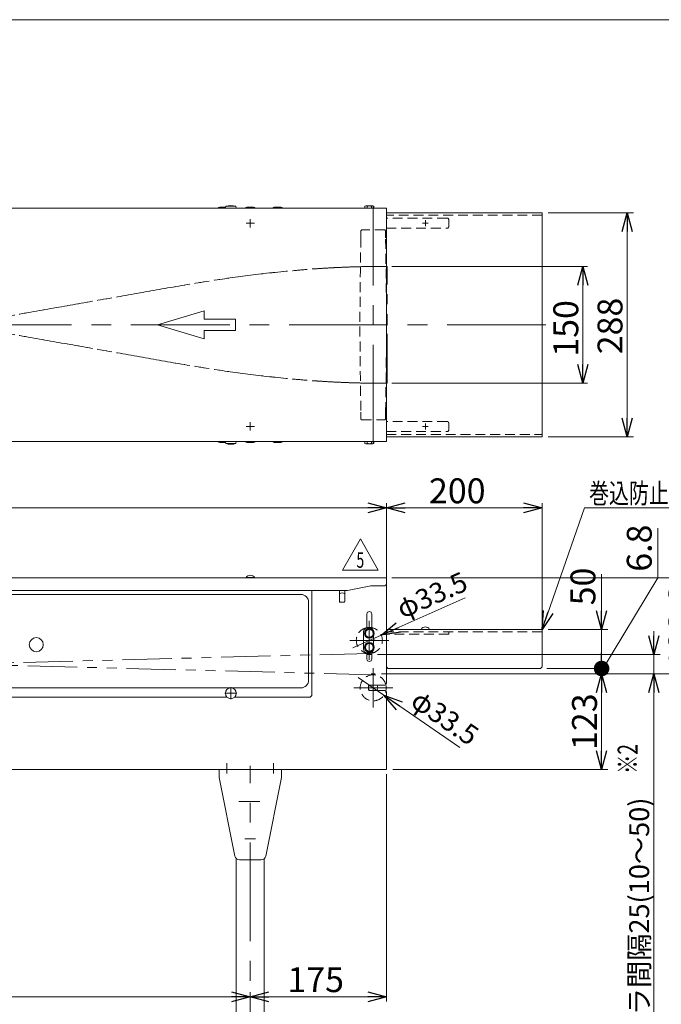
# Model space of a CAD drawing. Units: millimetres. Extents: x -1576 to 1576, y -1081 to 1081.
# Drawn here: x -301 to 524, y -184 to 1081 of the extents above; entities that cross this region are included whole.
import ezdxf
from ezdxf.enums import TextEntityAlignment as Align

# ---------------------------------------------------------------- set-up
doc = ezdxf.new("R2010")
doc.units = ezdxf.units.MM
doc.header["$LTSCALE"] = 2
for name, pattern in [('CENTERX2', [101.6, 63.5, -12.7, 12.7, -12.7]), ('DASHED2', [9.525, 6.35, -3.175]), ('PHANTOM', [63.5, 31.75, -6.35, 6.35, -6.35, 6.35, -6.35])]:
    doc.linetypes.add(name, pattern=pattern)
doc.layers.add('ZUWAKU', color=7, linetype='Continuous')
doc.styles.add('dcStyle0', font='ＭＳ Ｐゴシック', dxfattribs={"width": 0.75})
doc.styles.add('dcStyle1', font='txt.shx', dxfattribs={"width": 1.2, "bigfont": 'bigfont'})
doc.dimstyles.new('dc_Rotated', dxfattribs={"dimtxt": 32, "dimasz": 24.000015, "dimexe": 6, "dimexo": 8, "dimgap": 6, "dimtad": 3, "dimdsep": 46, "dimtxsty": 'dcStyle0', "dimblk1": 'OPEN30', "dimblk2": 'OPEN30', "dimsah": 1, "dimcen": 0.09, "dimclrd": 2, "dimclre": 2, "dimclrt": 4, "dimadec": 0, "dimazin": 2, "dimtfac": 1, "dimtdec": 4, "dimtmove": 0, "dimatfit": 3, "dimfxl": 1, "dimarcsym": 0})
doc.dimstyles.new('dc_Rotated_F2', dxfattribs={"dimtxt": 25.6, "dimasz": 24.000015, "dimexe": 8, "dimexo": 8, "dimgap": 6, "dimtad": 3, "dimdsep": 46, "dimtxsty": 'dcStyle0', "dimblk1": 'OPEN30', "dimblk2": 'OPEN30', "dimsah": 1, "dimcen": 0.09, "dimse1": 1, "dimclrd": 2, "dimclre": 2, "dimclrt": 4, "dimadec": 0, "dimazin": 2, "dimtfac": 1, "dimtdec": 4, "dimtmove": 0, "dimatfit": 3, "dimfxl": 1, "dimarcsym": 0})

# ---------------------------------------------------------------- blocks, each defined once
blk = doc.blocks.new('_Open30')
at = {"color": 0, "linetype": 'ByBlock', "lineweight": -2}
for p, q in [((-1, 0.267949), (0, 0)), ((0, 0), (-1, -0.267949)), ((0, 0), (-1, 0))]:
    blk.add_line(p, q, dxfattribs=at)
blk = doc.blocks.new('*D8')
at = {"color": 2, "linetype": 'Continuous', "lineweight": 13}
for p, q in [((164, 240.4), (579.1, 240.4)), ((571.1, -509.6), (571.1, 240.4))]:
    blk.add_line(p, q, dxfattribs=at)
at = {"color": 2, "xscale": 24.00002246092228, "yscale": 23.99991494578914}
for p, rotation in [((571.1, 240.4), 90), ((571.1, -509.6), 270)]:
    blk.add_blockref('_Open30', p, dxfattribs=dict(at, rotation=rotation))
at = {"color": 4, "insert": (565.1, -133.5), "char_height": 25.6, "attachment_point": 8, "rotation": 90, "style": 'dcStyle0'}
blk.add_mtext('\\T1.00;機高±25', dxfattribs=at)
blk = doc.blocks.new('*D13')
at = {"color": 2, "linetype": 'Continuous', "lineweight": 13}
for p, q in [((378.5, 832.9), (487.8, 832.9)), ((479.8, 544.9), (479.8, 832.9)), ((378.5, 544.9), (487.8, 544.9))]:
    blk.add_line(p, q, dxfattribs=at)
at = {"color": 2, "xscale": 24.00002246092228, "yscale": 23.99991494578914}
for p, rotation in [((479.8, 832.9), 90), ((479.8, 544.9), 270)]:
    blk.add_blockref('_Open30', p, dxfattribs=dict(at, rotation=rotation))
at = {"color": 2, "insert": (473.8, 687.4), "char_height": 32, "attachment_point": 8, "rotation": 90, "style": 'dcStyle0'}
blk.add_mtext('\\T1.00;288', dxfattribs=at)
blk = doc.blocks.new('*D14')
at = {"color": 2, "linetype": 'Continuous', "lineweight": 13}
for p, q in [((177.2, 763.9), (429, 763.9)), ((423, 613.9), (423, 763.9)), ((177.2, 613.9), (429, 613.9))]:
    blk.add_line(p, q, dxfattribs=at)
at = {"color": 2, "xscale": 24.00002246092228, "yscale": 23.99991494578914}
for p, rotation in [((423, 763.9), 90), ((423, 613.9), 270)]:
    blk.add_blockref('_Open30', p, dxfattribs=dict(at, rotation=rotation))
at = {"color": 2, "insert": (417, 684.3), "char_height": 32, "attachment_point": 8, "rotation": 90, "style": 'dcStyle0'}
blk.add_mtext('\\T1.00;150', dxfattribs=at)
blk = doc.blocks.new('*D15')
at = {"color": 2, "linetype": 'Continuous', "lineweight": 13}
for p, q in [((170.5, 111.4), (170.5, -180.6)), ((-4.5, -168.6), (-4.5, -180.6)), ((-4.5, -174.6), (170.5, -174.6))]:
    blk.add_line(p, q, dxfattribs=at)
at = {"color": 2, "xscale": 24.00002246092228, "yscale": 23.99991494578914}
for p, rotation in [((-4.5, -174.6), 180), ((170.5, -174.6), 360)]:
    blk.add_blockref('_Open30', p, dxfattribs=dict(at, rotation=rotation))
at = {"color": 2, "insert": (79.5, -168.6), "char_height": 32, "attachment_point": 8, "style": 'dcStyle0'}
blk.add_mtext('\\T1.00;175', dxfattribs=at)
blk = doc.blocks.new('*D16')
at = {"color": 2, "linetype": 'Continuous', "lineweight": 13}
for p, q in [((-754.5, -168.6), (-754.5, -180.6)), ((-754.5, -174.6), (-4.5, -174.6)), ((-4.5, -168.6), (-4.5, -180.6))]:
    blk.add_line(p, q, dxfattribs=at)
at = {"color": 2, "xscale": 24.00002246092228, "yscale": 23.99991494578914}
for p, rotation in [((-754.5, -174.6), 180), ((-4.5, -174.6), 360)]:
    blk.add_blockref('_Open30', p, dxfattribs=dict(at, rotation=rotation))
at = {"color": 2, "insert": (-376.7, -168.6), "char_height": 32, "attachment_point": 8, "style": 'dcStyle0'}
blk.add_mtext('\\T1.00;750', dxfattribs=at)
blk = doc.blocks.new('*D21')
at = {"color": 2, "linetype": 'Continuous', "lineweight": 13}
for p, q in [((514.1, 295.4), (514.1, 265.4)), ((159, 265.4), (522.1, 265.4)), ((514.1, 240.4), (514.1, 265.4)), ((164, 240.4), (522.1, 240.4)), ((514.1, -233.8), (514.1, 240.4))]:
    blk.add_line(p, q, dxfattribs=at)
at = {"color": 2, "xscale": 24.00002246092228, "yscale": 23.99991494578914}
for p, rotation in [((514.1, 265.4), 270), ((514.1, 240.4), 90)]:
    blk.add_blockref('_Open30', p, dxfattribs=dict(at, rotation=rotation))
at = {"color": 4, "insert": (508.1, 81.4), "char_height": 25.6, "attachment_point": 9, "rotation": 90, "style": 'dcStyle0'}
blk.add_mtext('\\T1.00;ローラ間隔25(10～50)', dxfattribs=at)
blk = doc.blocks.new('*D22')
at = {"color": 2, "linetype": 'Continuous', "lineweight": 13}
for p, q in [((177.3, 363.6), (579.1, 363.6)), ((571.1, 240.4), (571.1, 363.6)), ((164, 240.4), (579.1, 240.4))]:
    blk.add_line(p, q, dxfattribs=at)
at = {"color": 2, "xscale": 24.00002246092228, "yscale": 23.99991494578914}
for p, rotation in [((571.1, 363.6), 90), ((571.1, 240.4), 270)]:
    blk.add_blockref('_Open30', p, dxfattribs=dict(at, rotation=rotation))
at = {"color": 2, "insert": (565.1, 301.9), "char_height": 32, "attachment_point": 8, "rotation": 90, "style": 'dcStyle0'}
blk.add_mtext('\\T1.00;123.2', dxfattribs=at)
blk = doc.blocks.new('*D23')
at = {"color": 2, "linetype": 'Continuous', "lineweight": 13}
for p, q in [((170.5, 361.6), (170.5, 459.6)), ((370.5, 303.2), (370.5, 459.6)), ((170.5, 453.6), (370.5, 453.6))]:
    blk.add_line(p, q, dxfattribs=at)
at = {"color": 2, "xscale": 24.00002246092228, "yscale": 23.99991494578914}
for p, rotation in [((170.5, 453.6), 180), ((370.5, 453.6), 360)]:
    blk.add_blockref('_Open30', p, dxfattribs=dict(at, rotation=rotation))
at = {"color": 2, "insert": (261.5, 459.6), "char_height": 32, "attachment_point": 8, "style": 'dcStyle0'}
blk.add_mtext('\\T1.00;200', dxfattribs=at)
blk = doc.blocks.new('*D24')
at = {"color": 2, "linetype": 'Continuous', "lineweight": 13}
for p, q in [((-929.5, 368.4), (-929.5, 459.6)), ((170.5, 368.4), (170.5, 459.6)), ((-929.5, 453.6), (170.5, 453.6))]:
    blk.add_line(p, q, dxfattribs=at)
at = {"color": 2, "xscale": 24.00002246092228, "yscale": 23.99991494578914}
for p, rotation in [((-929.5, 453.6), 180), ((170.5, 453.6), 360)]:
    blk.add_blockref('_Open30', p, dxfattribs=dict(at, rotation=rotation))
at = {"color": 2, "insert": (-385.4, 459.6), "char_height": 32, "attachment_point": 8, "style": 'dcStyle0'}
blk.add_mtext('\\T1.00;1100', dxfattribs=at)
blk = doc.blocks.new('DC_GROUP_W_MTV_S_020A_5_6')
at = {"color": 2, "linetype": 'Continuous', "lineweight": 13}
for p, q in [((424.9, 453.6), (370.5, 297.2)), ((610.4, 453.6), (424.9, 453.6))]:
    blk.add_line(p, q, dxfattribs=at)
at = {"color": 2, "xscale": 24.00002246092228, "yscale": 23.99991494578914, "rotation": 250.7933780817301}
blk.add_blockref('_Open30', (370.5, 297.2), dxfattribs=at)
blk = doc.blocks.new('*D33')
at = {"color": 2, "linetype": 'Continuous', "lineweight": 13}
for p, q in [((164, 240.4), (455, 240.4)), ((447, 117.4), (447, 240.4)), ((178.5, 117.4), (455, 117.4))]:
    blk.add_line(p, q, dxfattribs=at)
at = {"color": 2, "xscale": 24.00002246092228, "yscale": 23.99991494578914}
for p, rotation in [((447, 240.4), 90), ((447, 117.4), 270)]:
    blk.add_blockref('_Open30', p, dxfattribs=dict(at, rotation=rotation))
at = {"color": 2, "insert": (441, 178.9), "char_height": 32, "attachment_point": 8, "rotation": 90, "style": 'dcStyle0'}
blk.add_mtext('\\T1.00;123', dxfattribs=at)
blk = doc.blocks.new('_Dot')
at = {"color": 0, "linetype": 'ByBlock', "lineweight": -2}
blk.add_line((-0.5, 0), (-1, 0), dxfattribs=at)
at = {"color": 0, "linetype": 'ByBlock', "const_width": 0.5}
blk.add_lwpolyline([(-0.25, 0, 1), (0.25, 0, 1)], format="xyb", close=True, dxfattribs=at)
blk = doc.blocks.new('*D34')
at = {"color": 2, "linetype": 'Continuous', "lineweight": 13}
for p, q in [((519.4, 427.6), (519.4, 363.6)), ((519.4, 363.6), (447, 243.8)), ((376.5, 247.2), (455, 247.2)), ((447, 240.4), (447, 247.2)), ((164, 240.4), (455, 240.4))]:
    blk.add_line(p, q, dxfattribs=at)
at = {"color": 2, "xscale": 20, "yscale": 20, "rotation": 90}
blk.add_blockref('_Dot', (447, 247.2), dxfattribs=at)
at = {"color": 2, "insert": (511.4, 371.6), "char_height": 32, "attachment_point": 7, "rotation": 90, "style": 'dcStyle0'}
blk.add_mtext('\\T1.00;6.8', dxfattribs=at)
blk = doc.blocks.new('*D35')
at = {"color": 2, "linetype": 'Continuous', "lineweight": 13}
for p, q in [((447, 368.4), (447, 297.2)), ((378.5, 297.2), (455, 297.2)), ((447, 247.2), (447, 297.2)), ((376.5, 247.2), (455, 247.2))]:
    blk.add_line(p, q, dxfattribs=at)
at = {"color": 2, "rotation": 270}
for name, p, xscale, yscale in [('_Open30', (447, 297.2), 24.00002246092228, 23.99991494578914), ('_Dot', (447, 247.2), 20, 20)]:
    blk.add_blockref(name, p, dxfattribs=dict(at, xscale=xscale, yscale=yscale))
at = {"color": 2, "insert": (439, 328.4), "char_height": 32, "attachment_point": 7, "rotation": 90, "style": 'dcStyle0'}
blk.add_mtext('\\T1.00;50', dxfattribs=at)
blk = doc.blocks.new('DC_IMAGEDIMGROUP_1')
at = {"color": 2, "linetype": 'Continuous', "lineweight": 13}
for p in [(134.3, 235.6), (264.9, 145.8)]:
    blk.add_line(p, (167.3, 212.9), dxfattribs=at)
at = {"color": 2, "xscale": 24.00002246092228, "yscale": 23.99991494578914, "rotation": 145.4938994755192}
blk.add_blockref('_Open30', (167.3, 212.9), dxfattribs=at)
at = {"color": 2, "insert": (199.5, 200.4), "char_height": 25.6, "attachment_point": 7, "rotation": 325.4939, "style": 'dcStyle0'}
blk.add_mtext('\\T1.00;φ33.5', dxfattribs=at)
blk = doc.blocks.new('DC_IMAGEDIMGROUP_2')
at = {"color": 2, "linetype": 'Continuous', "lineweight": 13}
for p in [(271.7, 337.9), (127.2, 274)]:
    blk.add_line(p, (163.8, 290.2), dxfattribs=at)
at = {"color": 2, "xscale": 24.00002246092228, "yscale": 23.99991494578914, "rotation": 203.8630269724451}
blk.add_blockref('_Open30', (163.8, 290.2), dxfattribs=at)
at = {"color": 2, "insert": (190.9, 310.9), "char_height": 25.6, "attachment_point": 7, "rotation": 23.863, "style": 'dcStyle0'}
blk.add_mtext('\\T1.00;φ33.5', dxfattribs=at)
blk = doc.blocks.new('DC_GROUP_W_MTV_S_020A_5_15')
at = {"color": 2, "linetype": 'Continuous', "lineweight": 13}
for p, q in [((113.8, 373.7), (136.9, 413.7)), ((136.9, 413.7), (160, 373.7)), ((160, 373.7), (113.8, 373.7))]:
    blk.add_line(p, q, dxfattribs=at)
at = {"color": 2, "style": 'dcStyle1', "width": 0.617647}
blk.add_text('5', height=20, dxfattribs=at).set_placement((131.9, 376.7), (141.9, 376.7), align=Align.FIT)
blk = doc.blocks.new('DC_GROUP_W_MTV_S_020A_5_7')
at = {"layer": 'ZUWAKU', "color": 7, "linetype": 'Continuous', "lineweight": 13}
blk.add_line((1576, 1081), (-1576, 1081), dxfattribs=at)

msp = doc.modelspace()

# ---------------------------------------------------------------- linework, layer by layer
at = {"color": 7, "linetype": 'Continuous', "lineweight": 13}
for p, q in [((-929.543, 838.875), (170.457, 838.875)), ((-45.316, 838.875), (-45.316, 839.728)), ((-43.873, 840.175), (-36.165, 840.175)), ((-42.43, 839.728), (-42.43, 838.875)), ((-36.656, 839.728), (-36.656, 838.875)), ((-36.31, 838.875), (-36.043, 841.275)), ((-36.043, 841.275), (-23.043, 841.275)), ((-23.043, 841.275), (-22.776, 838.875)), ((-10.316, 838.875), (-10.316, 839.728)), ((-8.873, 840.175), (-0.213, 840.175)), ((-7.43, 839.728), (-7.43, 838.875)), ((-1.656, 839.728), (-1.656, 838.875)), ((1.231, 839.728), (1.231, 838.875)), ((24.684, 838.875), (24.684, 839.728)), ((26.127, 840.175), (34.787, 840.175)), ((27.57, 839.728), (27.57, 838.875)), ((33.344, 839.728), (33.344, 838.875)), ((36.231, 839.728), (36.231, 838.875)), ((142.684, 838.875), (142.684, 841.228)), ((144.127, 841.675), (152.787, 841.675)), ((145.57, 838.875), (145.57, 841.228)), ((151.344, 838.875), (151.344, 841.228)), ((154.231, 841.228), (154.231, 838.875)), ((170.457, 838.875), (170.457, 538.875)), ((370.457, 832.875), (170.457, 832.875)), ((370.457, 544.875), (370.457, 832.875)), ((170.457, 544.875), (370.457, 544.875)), ((170.457, 538.875), (-929.543, 538.875)), ((-45.316, 538.022), (-45.316, 538.875)), ((-36.165, 537.575), (-43.873, 537.575)), ((-42.43, 538.875), (-42.43, 538.022)), ((-36.656, 538.875), (-36.656, 538.022)), ((-36.043, 536.475), (-36.31, 538.875)), ((-23.043, 536.475), (-36.043, 536.475)), ((-22.776, 538.875), (-23.043, 536.475)), ((-10.316, 538.022), (-10.316, 538.875)), ((-0.213, 537.575), (-8.873, 537.575)), ((-7.43, 538.875), (-7.43, 538.022)), ((-1.656, 538.875), (-1.656, 538.022)), ((1.231, 538.875), (1.231, 538.022)), ((24.684, 538.022), (24.684, 538.875)), ((34.787, 537.575), (26.127, 537.575)), ((27.57, 538.875), (27.57, 538.022)), ((33.344, 538.875), (33.344, 538.022)), ((36.231, 538.875), (36.231, 538.022)), ((142.684, 536.522), (142.684, 538.875)), ((152.787, 536.075), (144.127, 536.075)), ((145.57, 536.522), (145.57, 538.875)), ((151.344, 536.522), (151.344, 538.875)), ((154.231, 538.875), (154.231, 536.522)), ((170.457, 363.583), (-929.543, 363.583)), ((-10.043, 363.983), (-10.043, 363.583)), ((0.957, 363.983), (0.957, 363.583)), ((170.457, 363.583), (170.457, 227.883)), ((-879.543, 347.583), (120.457, 347.583)), ((-819.543, 342.383), (60.457, 342.383)), ((74.457, 212.383), (74.457, 347.583)), ((109.957, 347.583), (109.957, 333.383)), ((116.957, 333.383), (116.957, 347.583)), ((150.457, 353.583), (120.457, 347.583)), ((150.457, 353.583), (168.457, 353.583)), ((70.457, 332.383), (70.457, 232.383)), ((110.957, 332.383), (115.957, 332.383)), ((145.407, 299.383), (145.407, 317.333)), ((151.507, 298.684), (151.507, 317.333)), ((140.957, 294.383), (140.957, 272.383)), ((148.457, 298.156), (143.457, 295.27)), ((143.457, 295.27), (143.457, 289.496)), ((145.957, 299.383), (148.957, 299.383)), ((153.457, 295.27), (148.457, 298.156)), ((153.457, 289.496), (153.457, 295.27)), ((370.457, 297.183), (170.457, 297.183)), ((214.957, 297.583), (214.957, 297.183)), ((225.957, 297.583), (225.957, 297.183)), ((370.457, 249.183), (370.457, 297.183)), ((143.457, 289.496), (148.457, 286.609)), ((148.457, 280.156), (143.457, 277.27)), ((148.457, 286.609), (153.457, 289.496)), ((153.457, 277.27), (148.457, 280.156)), ((153.957, 289.383), (153.957, 284.383)), ((153.957, 284.383), (155.837, 283.566)), ((153.957, 282.383), (155.837, 283.199)), ((153.957, 282.383), (153.957, 277.383)), ((143.457, 277.27), (143.457, 271.496)), ((143.457, 271.496), (148.457, 268.609)), ((145.407, 259.433), (145.407, 267.383)), ((145.957, 267.383), (148.957, 267.383)), ((148.457, 268.609), (153.457, 271.496)), ((151.507, 259.433), (151.507, 268.082)), ((153.457, 271.496), (153.457, 277.27)), ((172.457, 247.183), (170.457, 249.183)), ((172.457, 247.183), (368.457, 247.183)), ((370.457, 249.183), (368.457, 247.183)), ((60.457, 222.383), (-819.543, 222.383)), ((147.457, 224.883), (147.457, 219.883)), ((168.457, 225.883), (148.457, 225.883)), ((168.457, 218.883), (148.457, 218.883)), ((170.457, 117.383), (170.457, 216.883)), ((-724.043, 210.383), (-35.043, 210.383)), ((-34.736, 210.689), (-35.043, 210.383)), ((-24.043, 210.383), (-24.349, 210.689)), ((-24.043, 210.383), (72.457, 210.383)), ((72.457, 210.383), (74.457, 212.383)), ((-828.343, 117.383), (170.457, 117.383)), ((-44.543, 107.383), (-44.543, 117.383)), ((35.457, 117.383), (35.457, 107.383)), ((-24.5, 6.217), (-44.543, 107.383)), ((35.457, 107.383), (15.415, 6.217)), ((-22.543, -409.617), (-22.543, 2.911)), ((9.529, 1.383), (-18.615, 1.383)), ((13.457, 2.911), (13.457, -409.617))]:
    msp.add_line(p, q, dxfattribs=at)
at = {"color": 3, "linetype": 'CENTERX2', "lineweight": 13}
for p, q in [((153.457, 536.375), (153.457, 841.375)), ((-4.543, 814.125), (-4.543, 824.625)), ((220.457, 815.825), (220.457, 823.325)), ((-9.793, 819.375), (0.707, 819.375)), ((224.207, 819.575), (216.707, 819.575)), ((375.457, 688.875), (-934.543, 688.875)), ((-9.793, 558.375), (0.707, 558.375)), ((-4.543, 553.125), (-4.543, 563.625)), ((216.707, 558.175), (224.207, 558.175)), ((220.457, 554.425), (220.457, 561.925)), ((148.457, 308.508), (148.457, 258.258)), ((123.332, 283.383), (173.582, 283.383)), ((153.457, 197.258), (153.457, 247.508)), ((128.332, 222.383), (178.582, 222.383)), ((-34.543, 112.383), (-34.543, 125.583)), ((-4.543, -509.617), (-4.543, 122.383)), ((25.457, 125.583), (25.457, 112.383)), ((-19.123, 76.383), (7.673, 76.383)), ((-11.418, 28.383), (2.332, 28.383))]:
    msp.add_line(p, q, dxfattribs=at)
at = {"color": 4, "linetype": 'DASHED2', "lineweight": 13}
for p, q in [((370.457, 829.875), (170.457, 829.875)), ((248.457, 826.075), (170.457, 826.075)), ((250.457, 815.075), (250.457, 824.075)), ((138.707, 810.875), (137.707, 809.875)), ((137.707, 809.875), (137.707, 800.875)), ((168.207, 810.875), (138.707, 810.875)), ((168.207, 810.875), (169.207, 809.875)), ((169.207, 800.875), (169.207, 809.875)), ((170.457, 813.075), (248.457, 813.075)), ((137.707, 576.875), (137.707, 567.875)), ((169.207, 567.875), (169.207, 576.875)), ((137.707, 567.875), (138.707, 566.875)), ((138.707, 566.875), (168.207, 566.875)), ((169.207, 567.875), (168.207, 566.875)), ((248.457, 564.675), (170.457, 564.675)), ((250.457, 553.675), (250.457, 562.675)), ((170.457, 551.675), (248.457, 551.675)), ((170.457, 547.875), (370.457, 547.875)), ((370.457, 294.183), (170.457, 294.183)), ((250.457, 291.183), (170.457, 291.183)), ((250.457, 294.183), (250.457, 291.183))]:
    msp.add_line(p, q, dxfattribs=at)
at = {"color": 140, "linetype": 'PHANTOM', "lineweight": 13}
for p, q in [((171.207, 763.875), (170.207, 763.875)), ((171.207, 613.875), (171.207, 763.875)), ((170.207, 613.875), (171.207, 613.875)), ((148.457, 266.627), (-912.977, 239.127)), ((153.891, 239.127), (-907.977, 266.638))]:
    msp.add_line(p, q, dxfattribs=at)
at = {"color": 4, "linetype": 'Continuous', "lineweight": 13}
for p, q in [((-123.623, 688.875), (-63.623, 706.875)), ((-63.623, 706.875), (-63.623, 696.075)), ((-63.623, 696.075), (-23.623, 696.075)), ((-23.623, 696.075), (-23.623, 681.675)), ((-63.623, 670.875), (-123.623, 688.875)), ((-23.623, 681.675), (-63.623, 681.675)), ((-63.623, 681.675), (-63.623, 670.875))]:
    msp.add_line(p, q, dxfattribs=at)
at = {"color": 3, "linetype": 'Continuous', "lineweight": 13}
for p, q in [((-10.043, 363.983), (0.957, 363.983)), ((214.957, 297.583), (225.957, 297.583))]:
    msp.add_line(p, q, dxfattribs=at)
at = {"color": 91, "linetype": 'PHANTOM', "lineweight": 13}
for p, q in [((150.957, 265.383), (145.957, 265.383)), ((155.957, 240.383), (150.957, 240.383)), ((-21.843, 215.383), (-37.243, 215.383)), ((-29.543, 207.683), (-29.543, 223.083))]:
    msp.add_line(p, q, dxfattribs=at)
at = {"color": 7, "linetype": 'Continuous', "lineweight": 13}
for centre, radius in [((148.457, 292.383), 6.25), ((-279.543, 277.883), 9), ((148.457, 274.383), 6.25), ((-29.543, 215.383), 7)]:
    msp.add_circle(centre, radius, dxfattribs=at)
at = {"color": 3, "linetype": 'Continuous', "lineweight": 13}
for centre in [(148.457, 292.383), (148.457, 274.383)]:
    msp.add_circle(centre, 5, dxfattribs=at)
at = {"color": 7, "linetype": 'Continuous', "lineweight": 13}
for centre, radius, start, end in [((-43.873, 837.619), 2.556, 55.615753, 124.384247), ((-39.543, 830.622), 9.553, 72.412046, 107.587954), ((-35.213, 837.619), 2.556, 112.397914, 124.384247), ((-29.543, 820.65), 21.625, 72.507492, 107.492508), ((-8.873, 837.619), 2.556, 55.615753, 124.384247), ((-4.543, 830.622), 9.553, 72.412046, 107.587954), ((-0.213, 837.619), 2.556, 55.615753, 124.384247), ((26.127, 837.619), 2.556, 55.615753, 124.384247), ((30.457, 830.622), 9.553, 72.412046, 107.587954), ((34.787, 837.619), 2.556, 55.615753, 124.384247), ((144.127, 839.119), 2.556, 55.615753, 124.384247), ((148.457, 832.122), 9.553, 72.412046, 107.587954), ((152.787, 839.119), 2.556, 55.615753, 124.384247), ((-43.873, 540.131), 2.556, 235.615753, 304.384247), ((-39.543, 547.128), 9.553, 252.412046, 287.587954), ((-35.213, 540.131), 2.556, 235.615753, 247.602086), ((-29.543, 557.1), 21.625, 252.507492, 287.492508), ((-8.873, 540.131), 2.556, 235.615753, 304.384247), ((-4.543, 547.128), 9.553, 252.412046, 287.587954), ((-0.213, 540.131), 2.556, 235.615753, 304.384247), ((26.127, 540.131), 2.556, 235.615753, 304.384247), ((30.457, 547.128), 9.553, 252.412046, 287.587954), ((34.787, 540.131), 2.556, 235.615753, 304.384247), ((144.127, 538.631), 2.556, 235.615753, 304.384247), ((148.457, 545.628), 9.553, 252.412046, 287.587954), ((152.787, 538.631), 2.556, 235.615753, 304.384247), ((-4.543, 360.654), 6.429, 31.185622, 148.814378), ((168.457, 355.583), 2, 270, 0), ((60.457, 332.383), 10, 0, 90), ((113.457, 338.383), 6, 54.314665, 125.685335), ((113.457, 338.383), 6, 234.314665, 305.685335), ((110.957, 333.383), 1, 180, 270), ((115.957, 333.383), 1, 270, 0), ((148.457, 317.333), 3.05, 0, 180), ((145.957, 294.383), 5, 90, 180), ((148.457, 283.383), 16.75, 79.508506, 100.491494), ((148.957, 294.383), 5, 14.386684, 90), ((220.457, 294.254), 6.429, 31.185622, 148.814378), ((155.757, 283.383), 0.2, 293.480759, 66.519241), ((145.957, 272.383), 5, 180, 270), ((148.457, 283.383), 16.75, 259.508506, 280.491494), ((148.957, 272.383), 5, 270, 345.613316), ((148.457, 259.433), 3.05, 180, 0), ((60.457, 232.383), 10, 270, 0), ((168.457, 227.883), 2, 270, 0), ((153.457, 222.383), 6, 144.314665, 215.685335), ((148.457, 224.883), 1, 90, 180), ((148.457, 219.883), 1, 180, 270), ((153.457, 222.383), 6, 324.314665, 35.685335), ((168.457, 216.883), 2, 0, 90), ((153.457, 222.383), 16.75, 346.327028, 13.672972), ((-18.615, 7.383), 6, 191.205948, 270), ((9.529, 7.383), 6, 270, 348.794052)]:
    msp.add_arc(centre, radius, start, end, dxfattribs=at)
at = {"color": 4, "linetype": 'DASHED2', "lineweight": 13}
for centre, radius, start, end in [((248.457, 824.075), 2, 0, 90), ((248.457, 815.075), 2, 270, 0), ((5009.064, 688.875), 4872.644, 178.682914, 181.317086), ((-4702.149, 688.875), 4872.644, 358.682914, 1.317086), ((248.457, 562.675), 2, 0, 90), ((248.457, 553.675), 2, 270, 0), ((148.457, 283.383), 16.75, 100.491494, 259.508506), ((148.457, 283.383), 16.75, 280.491494, 79.508506), ((153.457, 222.383), 16.75, 13.672972, 346.327028)]:
    msp.add_arc(centre, radius, start, end, dxfattribs=at)
at = {"color": 140, "linetype": 'PHANTOM', "lineweight": 13}
for points in [[(170.207, 613.875), (51.886, 612.899), (-379.543, 688.875), (-810.972, 764.851), (-929.293, 763.875)], [(170.207, 763.875), (51.886, 764.851), (-379.543, 688.875), (-810.972, 612.899), (-929.293, 613.875)], [(-929.293, 763.875), (-810.972, 764.851), (-379.543, 688.875), (51.886, 612.899), (170.207, 613.875)], [(-929.293, 613.875), (-810.972, 612.899), (-379.543, 688.875), (51.886, 764.851), (170.207, 763.875)]]:
    msp.add_open_spline(points, degree=2, knots=[0, 0, 0, 236.47369012, 675.92107036, 912.39476048, 912.39476048, 912.39476048], dxfattribs=at)

# ---------------------------------------------------------------- block references
at = {"linetype": 'Continuous'}
for name in ['DC_GROUP_W_MTV_S_020A_5_6', 'DC_GROUP_W_MTV_S_020A_5_15', 'DC_IMAGEDIMGROUP_2', 'DC_IMAGEDIMGROUP_1']:
    msp.add_blockref(name, (0, 0), dxfattribs=at)
at = {"layer": 'ZUWAKU', "linetype": 'Continuous'}
msp.add_blockref('DC_GROUP_W_MTV_S_020A_5_7', (0, 0), dxfattribs=at)

# ---------------------------------------------------------------- texts
at = {"color": 2, "style": 'dcStyle0', "width": 0.709313}
msp.add_text('巻込防止カバー', height=25.6, dxfattribs=at).set_placement((430.942, 459.583), (610.142, 459.583), align=Align.FIT)
at = {"color": 2, "style": 'dcStyle0', "width": 0.6875}
msp.add_text('※2', height=25.6, rotation=90, dxfattribs=at).set_placement((493.253, 111.783), (493.253, 150.183), align=Align.FIT)

# ---------------------------------------------------------------- dimensions: what is measured, and where the dimension line sits
at = {"linetype": 'Continuous', "lineweight": 13}
for base, p1, p2, override, picture, middle in [((479.835, 832.875), (370.457, 544.875), (370.457, 832.875), {"dimtxt": 32, "dimasz": 24.000015, "dimexe": 8, "dimexo": 8, "dimgap": 6, "dimtad": 3, "dimtih": 0, "dimtoh": 0, "dimdec": 2, "dimlfac": 1, "dimzin": 8, "dimtxsty": 'dcStyle0', "dimblk1": 'Open30', "dimblk2": 'Open30', "dimsah": 1, "dimclrd": 2, "dimclre": 2, "dimclrt": 2, "dimazin": 2, "dimtofl": 1, "dimtolj": 0, "dimtzin": 8, "dimarcsym": 1}, '*D13', (479.835, 687.411)), ((422.97, 763.875), (169.207, 613.875), (169.207, 763.875), {"dimtxt": 32, "dimasz": 24.000015, "dimexe": 6, "dimexo": 8, "dimgap": 6, "dimtad": 3, "dimtih": 0, "dimtoh": 0, "dimdec": 2, "dimlfac": 1, "dimzin": 8, "dimtxsty": 'dcStyle0', "dimblk1": 'Open30', "dimblk2": 'Open30', "dimsah": 1, "dimclrd": 2, "dimclre": 2, "dimclrt": 2, "dimazin": 2, "dimtofl": 1, "dimtolj": 0, "dimtzin": 8, "dimarcsym": 1}, '*D14', (422.97, 684.267)), ((446.978, 247.183), (155.957, 240.383), (368.457, 247.183), {"dimtxt": 32, "dimasz": 20, "dimexe": 8, "dimexo": 8, "dimgap": 64.402033, "dimtad": 3, "dimtih": 0, "dimtoh": 0, "dimdec": 2, "dimlfac": 1, "dimzin": 8, "dimtxsty": 'dcStyle0', "dimblk1": 'Dot', "dimblk2": 'Dot', "dimsah": 1, "dimclrd": 2, "dimclre": 2, "dimclrt": 2, "dimazin": 2, "dimtofl": 1, "dimtolj": 0, "dimtzin": 8, "dimarcsym": 1}, '*D34', (446.978, 395.583)), ((446.978, 297.183), (368.457, 247.183), (370.457, 297.183), {"dimtxt": 32, "dimasz": 20, "dimexe": 8, "dimexo": 8, "dimgap": 8, "dimtad": 3, "dimtih": 0, "dimtoh": 0, "dimdec": 2, "dimlfac": 1, "dimzin": 8, "dimtxsty": 'dcStyle0', "dimblk1": 'Dot', "dimblk2": 'Dot', "dimsah": 1, "dimclrd": 2, "dimclre": 2, "dimclrt": 2, "dimazin": 2, "dimtofl": 1, "dimtolj": 0, "dimtzin": 8, "dimarcsym": 1}, '*D35', (446.978, 344.367)), ((571.078, 363.583), (155.957, 240.383), (169.257, 363.583), {"dimtxt": 32, "dimasz": 24.000015, "dimexe": 8, "dimexo": 8, "dimgap": 6, "dimtad": 3, "dimtih": 0, "dimtoh": 0, "dimdec": 2, "dimlfac": 1, "dimzin": 8, "dimtxsty": 'dcStyle0', "dimblk1": 'Open30', "dimblk2": 'Open30', "dimsah": 1, "dimclrd": 2, "dimclre": 2, "dimclrt": 2, "dimazin": 2, "dimtofl": 1, "dimtolj": 0, "dimtzin": 8, "dimarcsym": 1}, '*D22', (571.078, 301.898)), ((446.978, 240.383), (170.457, 117.383), (155.957, 240.383), {"dimtxt": 32, "dimasz": 24.000015, "dimexe": 8, "dimexo": 8, "dimgap": 6, "dimtad": 3, "dimtih": 0, "dimtoh": 0, "dimdec": 2, "dimlfac": 1, "dimzin": 8, "dimtxsty": 'dcStyle0', "dimblk1": 'Open30', "dimblk2": 'Open30', "dimsah": 1, "dimclrd": 2, "dimclre": 2, "dimclrt": 2, "dimazin": 2, "dimtofl": 1, "dimtolj": 0, "dimtzin": 8, "dimarcsym": 1}, '*D33', (446.978, 178.883))]:
    dim = msp.add_linear_dim(base=base, p1=p1, p2=p2, angle=90, dimstyle='dc_Rotated', override=override, dxfattribs=at)
    dim.commit()
    dim.dimension.update_dxf_attribs({"geometry": picture, "text_midpoint": middle, "dimtype": 160})
for base, p1, p2, picture, middle in [((170.457, 453.583), (-929.543, 360.383), (170.457, 360.383), '*D24', (-385.369, 453.583)), ((370.457, 453.583), (170.457, 353.583), (370.457, 295.183), '*D23', (261.527, 453.583)), ((170.457, -174.617), (-4.543, -160.617), (170.457, 119.383), '*D15', (79.514, -174.617)), ((-4.543, -174.617), (-754.543, -160.617), (-4.543, -160.617), '*D16', (-376.663, -174.617))]:
    dim = msp.add_linear_dim(base=base, p1=p1, p2=p2, dimstyle='dc_Rotated', override={"dimtxt": 32, "dimasz": 24.000015, "dimexe": 6, "dimexo": 8, "dimgap": 6, "dimtad": 3, "dimtih": 0, "dimtoh": 0, "dimdec": 2, "dimlfac": 1, "dimzin": 8, "dimtxsty": 'dcStyle0', "dimblk1": 'Open30', "dimblk2": 'Open30', "dimsah": 1, "dimclrd": 2, "dimclre": 2, "dimclrt": 2, "dimazin": 2, "dimtofl": 1, "dimtolj": 0, "dimtzin": 8, "dimarcsym": 1}, dxfattribs=at)
    dim.commit()
    dim.dimension.update_dxf_attribs({"geometry": picture, "text_midpoint": middle, "dimtype": 160})
for base, p1, p2, text, dimstyle, override, picture, middle in [((514.138, 265.383), (155.957, 240.383), (150.957, 265.383), 'ローラ間隔<>(10～50)', 'dc_Rotated', {"dimtxt": 25.6, "dimasz": 24.000015, "dimexe": 8, "dimexo": 8, "dimgap": 6, "dimtad": 3, "dimtih": 0, "dimtoh": 0, "dimdec": 2, "dimlfac": 1, "dimzin": 8, "dimtxsty": 'dcStyle0', "dimblk1": 'Open30', "dimblk2": 'Open30', "dimsah": 1, "dimclrd": 2, "dimclre": 2, "dimclrt": 4, "dimazin": 2, "dimtofl": 1, "dimtolj": 0, "dimtzin": 8, "dimarcsym": 1}, '*D21', (514.138, -72.239)), ((571.078, 240.383), (571.078, -509.617), (155.957, 240.383), '機高±25', 'dc_Rotated_F2', {"dimtxt": 25.6, "dimasz": 24.000015, "dimexe": 8, "dimexo": 8, "dimgap": 6, "dimtad": 3, "dimtih": 0, "dimtoh": 0, "dimdec": 2, "dimlfac": 1, "dimzin": 8, "dimtxsty": 'dcStyle0', "dimblk1": 'Open30', "dimblk2": 'Open30', "dimsah": 1, "dimse1": 1, "dimclrd": 2, "dimclre": 2, "dimclrt": 4, "dimazin": 2, "dimtofl": 1, "dimtolj": 0, "dimtzin": 8, "dimarcsym": 1}, '*D8', (571.078, -133.483))]:
    dim = msp.add_linear_dim(base=base, p1=p1, p2=p2, angle=90, text=text, dimstyle=dimstyle, override=override, dxfattribs=at)
    dim.commit()
    dim.dimension.update_dxf_attribs({"geometry": picture, "text_midpoint": middle, "dimtype": 160})

doc.saveas('drawing.dxf')
